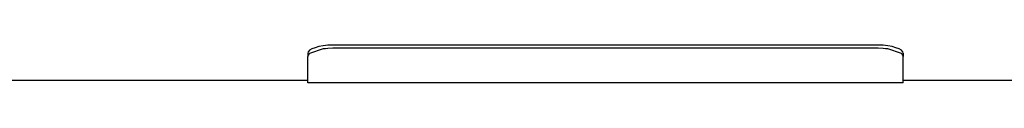
# Model space of a CAD drawing. Units: inches. Extents: x 0 to 1206, y 0 to 831.
# Drawn here: x 388 to 400, y 84 to 84 of the extents above; entities that cross this region are included whole.
import ezdxf

# ---------------------------------------------------------------- set-up
doc = ezdxf.new("R2010")
doc.units = ezdxf.units.IN

# ---------------------------------------------------------------- blocks, each defined once
blk = doc.blocks.new('70106-1-1110_21__128', base_point=(1959.4, 418.131))
at = {"color": 1, "linetype": 'Continuous'}
for p, q in [((1959.839, 420.227), (1959.655, 420.153)), ((1960.065, 420.289), (1959.839, 420.227)), ((1960.326, 420.337), (1960.065, 420.289)), ((1960.467, 420.354), (1960.326, 420.337)), ((1960.609, 420.179), (1960.465, 420.166)), ((1960.609, 420.367), (1960.467, 420.354)), ((1960.9, 420.377), (1960.609, 420.367)), ((1960.9, 420.189), (1960.609, 420.179)), ((1993.4, 420.377), (1960.9, 420.377)), ((1993.4, 420.189), (1960.9, 420.189)), ((1993.691, 420.367), (1993.4, 420.377)), ((1993.691, 420.179), (1993.4, 420.189)), ((1993.833, 420.354), (1993.691, 420.367)), ((1993.836, 420.166), (1993.691, 420.179)), ((1993.974, 420.337), (1993.833, 420.354)), ((1994.235, 420.289), (1993.974, 420.337)), ((1994.461, 420.227), (1994.235, 420.289)), ((1994.645, 420.153), (1994.461, 420.227)), ((1959.429, 419.979), (1959.4, 419.89)), ((1959.4, 419.89), (1959.4, 419.699)), ((1959.429, 419.789), (1959.4, 419.699)), ((1959.4, 418.131), (1959.4, 419.699)), ((1959.465, 420.024), (1959.429, 419.979)), ((1959.465, 419.834), (1959.429, 419.789)), ((1959.516, 420.069), (1959.465, 420.024)), ((1959.515, 419.879), (1959.465, 419.834)), ((1960.328, 420.149), (1959.515, 419.879)), ((1959.655, 420.153), (1959.516, 420.069)), ((1960.465, 420.166), (1960.328, 420.149)), ((1993.973, 420.149), (1993.836, 420.166)), ((1994.785, 419.879), (1993.973, 420.149)), ((1994.784, 420.069), (1994.645, 420.153)), ((1994.835, 420.024), (1994.784, 420.069)), ((1994.835, 419.834), (1994.785, 419.879)), ((1994.871, 419.979), (1994.835, 420.024)), ((1994.871, 419.789), (1994.835, 419.834)), ((1994.9, 419.89), (1994.871, 419.979)), ((1994.9, 419.699), (1994.871, 419.789)), ((1994.9, 419.89), (1994.9, 419.699)), ((1994.9, 418.131), (1994.9, 419.699)), ((1994.9, 418.131), (1959.4, 418.131))]:
    blk.add_line(p, q, dxfattribs=at)
blk = doc.blocks.new('70106-1-1110_11__131', base_point=(1928.4, 418.275))
at = {"color": 1, "linetype": 'Continuous'}
for p, q in [((1959.4, 418.275), (1928.9, 418.275)), ((2045.9, 418.275), (1994.9, 418.275))]:
    blk.add_line(p, q, dxfattribs=at)
blk = doc.blocks.new('70106-1-1110__137', base_point=(1678.6, 410.383))
for name, p in [('70106-1-1110_11__131', (1928.4, 418.275)), ('70106-1-1110_21__128', (1959.4, 418.131))]:
    blk.add_blockref(name, p)
blk = doc.blocks.new('70106-1-1100_148391_MGE-KAG__152', base_point=(1678.6, 409.26))
blk.add_blockref('70106-1-1110__137', (1678.6, 410.383))
blk = doc.blocks.new('70106-1-0172__181', base_point=(1507.524, 403.33))
blk.add_blockref('70106-1-1100_148391_MGE-KAG__152', (1678.6, 409.26))
blk = doc.blocks.new('70106-ep27-20__182', base_point=(1507.524, 403.33))
blk.add_blockref('70106-1-0172__181', (1507.524, 403.33))
blk = doc.blocks.new('70106-ep27__248', base_point=(1437, 119.511))
blk.add_blockref('70106-ep27-20__182', (1507.524, 403.33))
blk = doc.blocks.new('TV1', base_point=(2505, 380))
blk.add_blockref('70106-ep27__248', (1437, 119.511))

msp = doc.modelspace()

# ---------------------------------------------------------------- block references
at = {"xscale": 0.2, "yscale": 0.2, "zscale": 0.2}
msp.add_blockref('TV1', (501, 76), dxfattribs=at)

doc.saveas('drawing.dxf')
